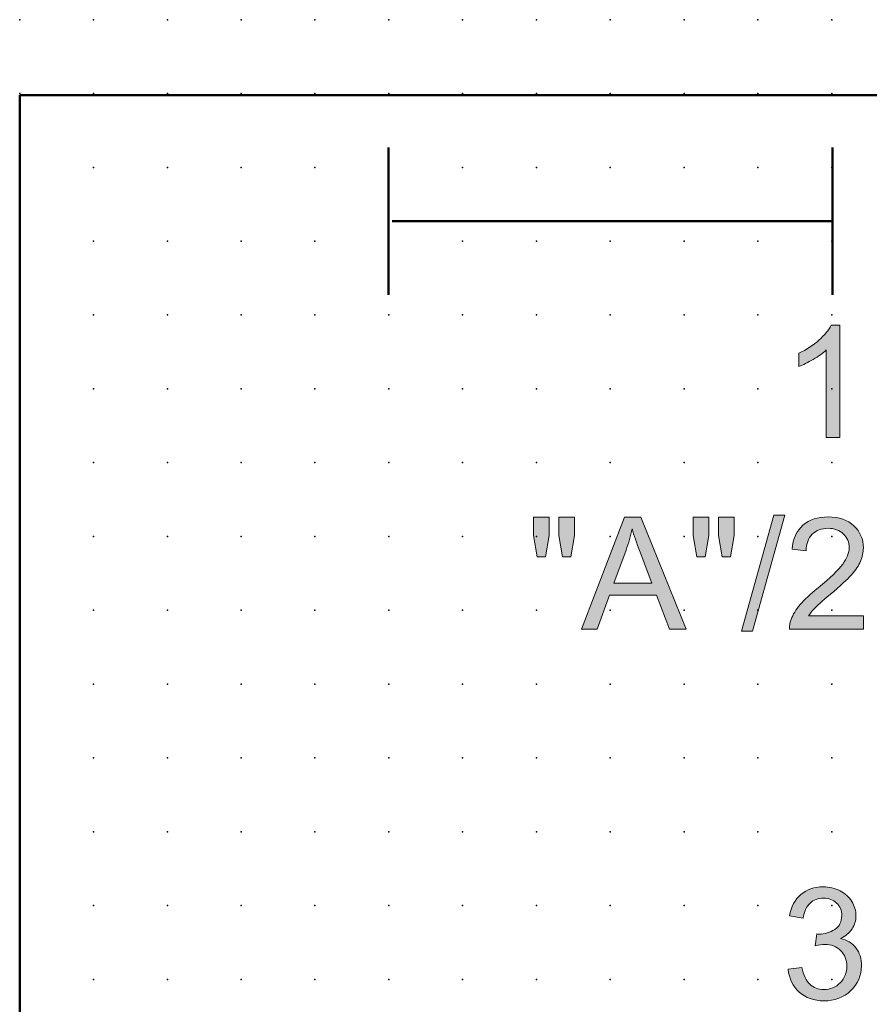
# Model space of a CAD drawing. Extents: x -13.6 to 70, y 0.6 to 59.
# Drawn here: x 15 to 43.8, y 25.7 to 59 of the extents above; entities that cross this region are included whole.
import ezdxf

# ---------------------------------------------------------------- set-up
doc = ezdxf.new("R2010")
doc.units = 0
doc.header["$PDSIZE"] = -2
doc.layers.get('0').update_dxf_attribs({"color": 9, "linetype": 'CONTINUOUS', "plot": 0})
doc.layers.add('00.9 GRID -025', color=1, linetype='CONTINUOUS', plot=False)
doc.layers.add('01.2-CONTINUOUS-025', color=2, linetype='CONTINUOUS')

# ---------------------------------------------------------------- blocks, each defined once
blk = doc.blocks.new('*U11')
blk.add_point((0, 0))
blk = doc.blocks.new('*U12')
at = {"layer": '00.9 GRID -025', "color": 0, "linetype": 'ByBlock', "lineweight": -2, "transparency": 16777216}
for p in [(-57.5, 42.5), (-55, 42.5), (-52.5, 42.5), (-50, 42.5), (-47.5, 42.5), (-45, 42.5), (-42.5, 42.5), (-40, 42.5), (-37.5, 42.5), (-35, 42.5), (-32.5, 42.5), (-30, 42.5), (-27.5, 42.5), (-25, 42.5), (-57.5, 40), (-55, 40), (-52.5, 40), (-50, 40), (-47.5, 40), (-45, 40), (-42.5, 40), (-40, 40), (-37.5, 40), (-35, 40), (-32.5, 40), (-30, 40), (-27.5, 40), (-25, 40), (-57.5, 37.5), (-55, 37.5), (-52.5, 37.5), (-50, 37.5), (-47.5, 37.5), (-45, 37.5), (-42.5, 37.5), (-40, 37.5), (-37.5, 37.5), (-35, 37.5), (-32.5, 37.5), (-30, 37.5), (-27.5, 37.5), (-25, 37.5), (-57.5, 35), (-55, 35), (-52.5, 35), (-50, 35), (-47.5, 35), (-45, 35), (-42.5, 35), (-40, 35), (-37.5, 35), (-35, 35), (-32.5, 35), (-30, 35), (-27.5, 35), (-25, 35), (-57.5, 32.5), (-55, 32.5), (-52.5, 32.5), (-50, 32.5), (-47.5, 32.5), (-45, 32.5), (-42.5, 32.5), (-40, 32.5), (-37.5, 32.5), (-35, 32.5), (-32.5, 32.5), (-30, 32.5), (-27.5, 32.5), (-25, 32.5), (-57.5, 30), (-55, 30), (-52.5, 30), (-50, 30), (-47.5, 30), (-45, 30), (-42.5, 30), (-40, 30), (-37.5, 30), (-35, 30), (-32.5, 30), (-30, 30), (-27.5, 30), (-25, 30), (-57.5, 27.5), (-55, 27.5), (-52.5, 27.5), (-50, 27.5), (-47.5, 27.5), (-45, 27.5), (-42.5, 27.5), (-40, 27.5), (-37.5, 27.5), (-35, 27.5), (-32.5, 27.5), (-30, 27.5), (-27.5, 27.5), (-25, 27.5), (-57.5, 25), (-55, 25), (-52.5, 25), (-50, 25), (-47.5, 25), (-45, 25), (-42.5, 25), (-40, 25), (-37.5, 25), (-35, 25), (-32.5, 25), (-30, 25), (-27.5, 25), (-25, 25), (-57.5, 22.5), (-55, 22.5), (-52.5, 22.5), (-50, 22.5), (-47.5, 22.5), (-45, 22.5), (-42.5, 22.5), (-40, 22.5), (-37.5, 22.5), (-35, 22.5), (-32.5, 22.5), (-30, 22.5), (-27.5, 22.5), (-25, 22.5), (-57.5, 20), (-55, 20), (-52.5, 20), (-50, 20), (-47.5, 20), (-45, 20), (-42.5, 20), (-40, 20), (-37.5, 20), (-35, 20), (-32.5, 20), (-30, 20), (-27.5, 20), (-25, 20), (-57.5, 17.5), (-55, 17.5), (-52.5, 17.5), (-50, 17.5), (-47.5, 17.5), (-45, 17.5), (-42.5, 17.5), (-40, 17.5), (-37.5, 17.5), (-35, 17.5), (-32.5, 17.5), (-30, 17.5), (-27.5, 17.5), (-25, 17.5), (-57.5, 15), (-55, 15), (-52.5, 15), (-50, 15), (-47.5, 15), (-45, 15), (-42.5, 15), (-40, 15), (-37.5, 15), (-35, 15), (-32.5, 15), (-30, 15), (-27.5, 15), (-25, 15)]:
    blk.add_blockref('*U11', p, dxfattribs=at)

msp = doc.modelspace()

# ---------------------------------------------------------------- hatches: boundary and pattern name
at = {"layer": '01.2-CONTINUOUS-025'}
h = msp.add_hatch(color=256, dxfattribs=at)
h.dxf.hatch_style = 2
edge = h.paths.add_edge_path()
edge.add_spline(control_points=[(42.759, 44.884), (42.759, 44.884), (42.296, 44.884), (42.296, 44.884), (42.296, 44.884), (42.296, 47.844), (42.296, 47.844), (42.183, 47.737), (42.036, 47.631), (41.854, 47.524), (41.672, 47.418), (41.509, 47.337), (41.364, 47.284), (41.364, 47.284), (41.364, 47.733), (41.364, 47.733), (41.624, 47.855), (41.852, 48.003), (42.046, 48.177), (42.241, 48.351), (42.379, 48.519), (42.46, 48.683), (42.46, 48.683), (42.759, 48.683), (42.759, 48.683), (42.759, 48.683), (42.759, 44.884), (42.759, 44.884)], knot_values=[0, 0, 0, 0, 1, 1, 1, 2, 2, 2, 3, 3, 3, 4, 4, 4, 5, 5, 5, 6, 6, 6, 7, 7, 7, 8, 8, 8, 9, 9, 9, 9], degree=3, periodic=0)
h = msp.add_hatch(color=256, dxfattribs=at)
h.dxf.hatch_style = 2
h.paths.add_polyline_path([(32.506, 40.84), (32.377, 41.56), (32.377, 42.18), (32.906, 42.18), (32.906, 41.56), (32.79, 40.84)])
h.paths.add_polyline_path([(33.364, 40.84), (33.237, 41.56), (33.237, 42.18), (33.766, 42.18), (33.766, 41.56), (33.642, 40.84)])
h = msp.add_hatch(color=256, dxfattribs=at)
h.dxf.hatch_style = 2
edge = h.paths.add_edge_path()
edge.add_spline(control_points=[(35.514, 41.06), (35.601, 41.3), (35.671, 41.543), (35.721, 41.788), (35.782, 41.581), (35.872, 41.317), (35.991, 40.998), (35.991, 40.998), (36.387, 39.947), (36.387, 39.947), (36.387, 39.947), (35.097, 39.947), (35.097, 39.947), (35.097, 39.947), (35.514, 41.06), (35.514, 41.06)], knot_values=[0, 0, 0, 0, 1, 1, 1, 2, 2, 2, 3, 3, 3, 4, 4, 4, 5, 5, 5, 5], degree=3, periodic=0)
h.paths.add_polyline_path([(34.539, 38.392), (34.949, 39.539), (36.544, 39.539), (36.981, 38.392), (37.552, 38.392), (36.012, 42.18), (35.461, 42.18), (34.008, 38.392)])
h = msp.add_hatch(color=256, dxfattribs=at)
h.dxf.hatch_style = 2
h.paths.add_polyline_path([(37.915, 40.84), (37.786, 41.56), (37.786, 42.18), (38.315, 42.18), (38.315, 41.56), (38.199, 40.84)])
h.paths.add_polyline_path([(38.772, 40.84), (38.646, 41.56), (38.646, 42.18), (39.175, 42.18), (39.175, 41.56), (39.051, 40.84)])
h = msp.add_hatch(color=256, dxfattribs=at)
h.dxf.hatch_style = 2
h.paths.add_polyline_path([(39.422, 38.326), (40.519, 42.246), (40.894, 42.246), (39.797, 38.326)])
h = msp.add_hatch(color=256, dxfattribs=at)
h.dxf.hatch_style = 2
edge = h.paths.add_edge_path()
edge.add_spline(control_points=[(43.555, 38.839), (43.555, 38.839), (43.555, 38.392), (43.555, 38.392), (43.555, 38.392), (41.047, 38.392), (41.047, 38.392), (41.043, 38.504), (41.062, 38.612), (41.102, 38.716), (41.166, 38.886), (41.269, 39.054), (41.41, 39.22), (41.552, 39.385), (41.755, 39.575), (42.019, 39.79), (42.43, 40.128), (42.708, 40.394), (42.853, 40.591), (42.998, 40.788), (43.07, 40.974), (43.07, 41.15), (43.07, 41.334), (43.004, 41.489), (42.872, 41.616), (42.74, 41.742), (42.568, 41.805), (42.357, 41.805), (42.133, 41.805), (41.953, 41.738), (41.819, 41.603), (41.684, 41.468), (41.616, 41.282), (41.615, 41.044), (41.615, 41.044), (41.135, 41.094), (41.135, 41.094), (41.168, 41.451), (41.291, 41.723), (41.505, 41.91), (41.719, 42.097), (42.006, 42.191), (42.367, 42.191), (42.731, 42.191), (43.019, 42.09), (43.231, 41.889), (43.444, 41.688), (43.55, 41.438), (43.55, 41.14), (43.55, 40.989), (43.519, 40.84), (43.457, 40.694), (43.395, 40.548), (43.292, 40.394), (43.148, 40.232), (43.003, 40.07), (42.765, 39.848), (42.431, 39.566), (42.151, 39.332), (41.972, 39.174), (41.892, 39.09), (41.813, 39.007), (41.748, 38.923), (41.696, 38.839), (41.696, 38.839), (43.555, 38.839), (43.555, 38.839)], knot_values=[0, 0, 0, 0, 1, 1, 1, 2, 2, 2, 3, 3, 3, 4, 4, 4, 5, 5, 5, 6, 6, 6, 7, 7, 7, 8, 8, 8, 9, 9, 9, 10, 10, 10, 11, 11, 11, 12, 12, 12, 13, 13, 13, 14, 14, 14, 15, 15, 15, 16, 16, 16, 17, 17, 17, 18, 18, 18, 19, 19, 19, 20, 20, 20, 21, 21, 21, 22, 22, 22, 22], degree=3, periodic=0)
h = msp.add_hatch(color=256, dxfattribs=at)
h.dxf.hatch_style = 2
edge = h.paths.add_edge_path()
edge.add_spline(control_points=[(41.005, 26.873), (41.005, 26.873), (41.469, 26.934), (41.469, 26.934), (41.522, 26.67), (41.612, 26.48), (41.74, 26.364), (41.867, 26.247), (42.024, 26.189), (42.21, 26.189), (42.431, 26.189), (42.616, 26.265), (42.766, 26.416), (42.915, 26.567), (42.99, 26.755), (42.99, 26.978), (42.99, 27.191), (42.92, 27.367), (42.781, 27.505), (42.641, 27.644), (42.464, 27.713), (42.249, 27.713), (42.161, 27.713), (42.052, 27.696), (41.921, 27.661), (41.921, 27.661), (41.972, 28.069), (41.972, 28.069), (42.003, 28.066), (42.028, 28.064), (42.047, 28.064), (42.245, 28.064), (42.423, 28.115), (42.582, 28.218), (42.74, 28.321), (42.819, 28.48), (42.819, 28.694), (42.819, 28.863), (42.761, 29.004), (42.646, 29.115), (42.53, 29.226), (42.381, 29.282), (42.198, 29.282), (42.017, 29.282), (41.866, 29.225), (41.746, 29.111), (41.625, 28.997), (41.547, 28.826), (41.513, 28.599), (41.513, 28.599), (41.05, 28.681), (41.05, 28.681), (41.106, 28.993), (41.236, 29.234), (41.437, 29.406), (41.639, 29.577), (41.89, 29.663), (42.19, 29.663), (42.396, 29.663), (42.587, 29.619), (42.761, 29.53), (42.935, 29.442), (43.068, 29.322), (43.161, 29.169), (43.253, 29.017), (43.299, 28.855), (43.299, 28.683), (43.299, 28.52), (43.255, 28.372), (43.167, 28.238), (43.079, 28.105), (42.949, 27.998), (42.777, 27.919), (43.001, 27.868), (43.175, 27.761), (43.3, 27.598), (43.424, 27.436), (43.486, 27.232), (43.486, 26.988), (43.486, 26.658), (43.366, 26.377), (43.125, 26.148), (42.883, 25.918), (42.578, 25.803), (42.21, 25.803), (41.877, 25.803), (41.601, 25.903), (41.381, 26.101), (41.162, 26.3), (41.036, 26.557), (41.005, 26.873)], knot_values=[0, 0, 0, 0, 1, 1, 1, 2, 2, 2, 3, 3, 3, 4, 4, 4, 5, 5, 5, 6, 6, 6, 7, 7, 7, 8, 8, 8, 9, 9, 9, 10, 10, 10, 11, 11, 11, 12, 12, 12, 13, 13, 13, 14, 14, 14, 15, 15, 15, 16, 16, 16, 17, 17, 17, 18, 18, 18, 19, 19, 19, 20, 20, 20, 21, 21, 21, 22, 22, 22, 23, 23, 23, 24, 24, 24, 25, 25, 25, 26, 26, 26, 27, 27, 27, 28, 28, 28, 29, 29, 29, 30, 30, 30, 30], degree=3, periodic=0)

# ---------------------------------------------------------------- linework, layer by layer
at = {"layer": '01.2-CONTINUOUS-025', "lineweight": 50}
for p, q in [((14.982, 4.029), (14.982, 56.478)), ((14.982, 56.478), (54.982, 56.478)), ((27.475, 54.697), (27.475, 49.717)), ((42.509, 54.697), (42.509, 49.717)), ((42.509, 52.207), (27.593, 52.207))]:
    msp.add_line(p, q, dxfattribs=at)
at = {"layer": '01.2-CONTINUOUS-025', "lineweight": 0}
for p, q in [((32.377, 41.56), (32.377, 42.18)), ((32.377, 42.18), (32.906, 42.18)), ((32.906, 42.18), (32.906, 41.56)), ((33.237, 41.56), (33.237, 42.18)), ((33.237, 42.18), (33.766, 42.18)), ((33.766, 42.18), (33.766, 41.56)), ((35.461, 42.18), (34.008, 38.392)), ((36.012, 42.18), (35.461, 42.18)), ((37.552, 38.392), (36.012, 42.18)), ((37.786, 41.56), (37.786, 42.18)), ((37.786, 42.18), (38.315, 42.18)), ((38.315, 42.18), (38.315, 41.56)), ((38.646, 41.56), (38.646, 42.18)), ((38.646, 42.18), (39.175, 42.18)), ((39.175, 42.18), (39.175, 41.56)), ((39.422, 38.326), (40.519, 42.246)), ((40.894, 42.246), (39.797, 38.326)), ((40.519, 42.246), (40.894, 42.246)), ((32.506, 40.84), (32.377, 41.56)), ((32.906, 41.56), (32.79, 40.84)), ((33.364, 40.84), (33.237, 41.56)), ((33.766, 41.56), (33.642, 40.84)), ((37.915, 40.84), (37.786, 41.56)), ((38.315, 41.56), (38.199, 40.84)), ((38.772, 40.84), (38.646, 41.56)), ((39.175, 41.56), (39.051, 40.84)), ((32.79, 40.84), (32.506, 40.84)), ((33.642, 40.84), (33.364, 40.84)), ((38.199, 40.84), (37.915, 40.84)), ((39.051, 40.84), (38.772, 40.84)), ((34.539, 38.392), (34.949, 39.539)), ((34.949, 39.539), (36.544, 39.539)), ((36.544, 39.539), (36.981, 38.392)), ((34.008, 38.392), (34.539, 38.392)), ((36.981, 38.392), (37.552, 38.392)), ((39.797, 38.326), (39.422, 38.326))]:
    msp.add_line(p, q, dxfattribs=at)
for points in [[(42.046, 48.177), (42.241, 48.351), (42.379, 48.519), (42.46, 48.683)], [(42.46, 48.683), (42.46, 48.683), (42.759, 48.683), (42.759, 48.683)], [(42.759, 48.683), (42.759, 48.683), (42.759, 44.884), (42.759, 44.884)], [(41.364, 47.733), (41.624, 47.855), (41.852, 48.003), (42.046, 48.177)], [(41.364, 47.284), (41.364, 47.284), (41.364, 47.733), (41.364, 47.733)], [(42.296, 47.844), (42.183, 47.737), (42.036, 47.631), (41.854, 47.524)], [(42.296, 44.884), (42.296, 44.884), (42.296, 47.844), (42.296, 47.844)], [(41.854, 47.524), (41.672, 47.418), (41.509, 47.337), (41.364, 47.284)], [(42.759, 44.884), (42.759, 44.884), (42.296, 44.884), (42.296, 44.884)], [(35.514, 41.06), (35.601, 41.3), (35.671, 41.543), (35.721, 41.788)], [(35.721, 41.788), (35.782, 41.581), (35.872, 41.317), (35.991, 40.998)], [(41.135, 41.094), (41.168, 41.451), (41.291, 41.723), (41.505, 41.91)], [(41.819, 41.603), (41.684, 41.468), (41.616, 41.282), (41.615, 41.044)], [(35.097, 39.947), (35.097, 39.947), (35.514, 41.06), (35.514, 41.06)], [(41.615, 41.044), (41.615, 41.044), (41.135, 41.094), (41.135, 41.094)], [(35.991, 40.998), (35.991, 40.998), (36.387, 39.947), (36.387, 39.947)], [(43.457, 40.694), (43.395, 40.548), (43.292, 40.394), (43.148, 40.232)], [(42.019, 39.79), (42.43, 40.128), (42.708, 40.394), (42.853, 40.591)], [(43.148, 40.232), (43.003, 40.07), (42.765, 39.848), (42.431, 39.566)], [(36.387, 39.947), (36.387, 39.947), (35.097, 39.947), (35.097, 39.947)], [(41.41, 39.22), (41.552, 39.385), (41.755, 39.575), (42.019, 39.79)], [(42.431, 39.566), (42.151, 39.332), (41.972, 39.174), (41.892, 39.09)], [(41.102, 38.716), (41.166, 38.886), (41.269, 39.054), (41.41, 39.22)], [(41.892, 39.09), (41.813, 39.007), (41.748, 38.923), (41.696, 38.839)], [(41.047, 38.392), (41.043, 38.504), (41.062, 38.612), (41.102, 38.716)], [(41.696, 38.839), (41.696, 38.839), (43.555, 38.839), (43.555, 38.839)], [(43.555, 38.839), (43.555, 38.839), (43.555, 38.392), (43.555, 38.392)], [(43.555, 38.392), (43.555, 38.392), (41.047, 38.392), (41.047, 38.392)], [(41.05, 28.681), (41.106, 28.993), (41.236, 29.234), (41.437, 29.406)], [(42.761, 29.53), (42.935, 29.442), (43.068, 29.322), (43.161, 29.169)], [(41.746, 29.111), (41.625, 28.997), (41.547, 28.826), (41.513, 28.599)], [(41.513, 28.599), (41.513, 28.599), (41.05, 28.681), (41.05, 28.681)], [(41.921, 27.661), (41.921, 27.661), (41.972, 28.069), (41.972, 28.069)], [(43.167, 28.238), (43.079, 28.105), (42.949, 27.998), (42.777, 27.919)], [(42.777, 27.919), (43.001, 27.868), (43.175, 27.761), (43.3, 27.598)], [(41.005, 26.873), (41.005, 26.873), (41.469, 26.934), (41.469, 26.934)], [(41.381, 26.101), (41.162, 26.3), (41.036, 26.557), (41.005, 26.873)], [(41.469, 26.934), (41.522, 26.67), (41.612, 26.48), (41.74, 26.364)]]:
    msp.add_open_spline(points, degree=3, dxfattribs=at)
for points, knots in [([(41.505, 41.91), (41.719, 42.097), (42.006, 42.191), (42.367, 42.191), (42.731, 42.191), (43.019, 42.09), (43.231, 41.889)], [13, 13, 13, 13, 14, 14, 14, 15, 15, 15, 15]), ([(42.872, 41.616), (42.74, 41.742), (42.568, 41.805), (42.357, 41.805), (42.133, 41.805), (41.953, 41.738), (41.819, 41.603)], [8, 8, 8, 8, 9, 9, 9, 10, 10, 10, 10]), ([(43.231, 41.889), (43.444, 41.688), (43.55, 41.438), (43.55, 41.14), (43.55, 40.989), (43.519, 40.84), (43.457, 40.694)], [15, 15, 15, 15, 16, 16, 16, 17, 17, 17, 17]), ([(42.853, 40.591), (42.998, 40.788), (43.07, 40.974), (43.07, 41.15), (43.07, 41.334), (43.004, 41.489), (42.872, 41.616)], [6, 6, 6, 6, 7, 7, 7, 8, 8, 8, 8]), ([(41.437, 29.406), (41.639, 29.577), (41.89, 29.663), (42.19, 29.663), (42.396, 29.663), (42.587, 29.619), (42.761, 29.53)], [18, 18, 18, 18, 19, 19, 19, 20, 20, 20, 20]), ([(42.646, 29.115), (42.53, 29.226), (42.381, 29.282), (42.198, 29.282), (42.017, 29.282), (41.866, 29.225), (41.746, 29.111)], [13, 13, 13, 13, 14, 14, 14, 15, 15, 15, 15]), ([(42.582, 28.218), (42.74, 28.321), (42.819, 28.48), (42.819, 28.694), (42.819, 28.863), (42.761, 29.004), (42.646, 29.115)], [11, 11, 11, 11, 12, 12, 12, 13, 13, 13, 13]), ([(43.161, 29.169), (43.253, 29.017), (43.299, 28.855), (43.299, 28.683), (43.299, 28.52), (43.255, 28.372), (43.167, 28.238)], [21, 21, 21, 21, 22, 22, 22, 23, 23, 23, 23]), ([(41.972, 28.069), (42.003, 28.066), (42.028, 28.064), (42.047, 28.064), (42.245, 28.064), (42.423, 28.115), (42.582, 28.218)], [9, 9, 9, 9, 10, 10, 10, 11, 11, 11, 11]), ([(42.781, 27.505), (42.641, 27.644), (42.464, 27.713), (42.249, 27.713), (42.161, 27.713), (42.052, 27.696), (41.921, 27.661)], [6, 6, 6, 6, 7, 7, 7, 8, 8, 8, 8]), ([(42.766, 26.416), (42.915, 26.567), (42.99, 26.755), (42.99, 26.978), (42.99, 27.191), (42.92, 27.367), (42.781, 27.505)], [4, 4, 4, 4, 5, 5, 5, 6, 6, 6, 6]), ([(43.3, 27.598), (43.424, 27.436), (43.486, 27.232), (43.486, 26.988), (43.486, 26.658), (43.366, 26.377), (43.125, 26.148)], [25, 25, 25, 25, 26, 26, 26, 27, 27, 27, 27]), ([(41.74, 26.364), (41.867, 26.247), (42.024, 26.189), (42.21, 26.189), (42.431, 26.189), (42.616, 26.265), (42.766, 26.416)], [2, 2, 2, 2, 3, 3, 3, 4, 4, 4, 4]), ([(43.125, 26.148), (42.883, 25.918), (42.578, 25.803), (42.21, 25.803), (41.877, 25.803), (41.601, 25.903), (41.381, 26.101)], [27, 27, 27, 27, 28, 28, 28, 29, 29, 29, 29])]:
    msp.add_open_spline(points, degree=3, knots=knots, dxfattribs=at)

# ---------------------------------------------------------------- block references
at = {"layer": '00.9 GRID -025', "rotation": 270}
msp.add_blockref('*U12', (-0.018, 1.529), dxfattribs=at)

doc.saveas('drawing.dxf')
